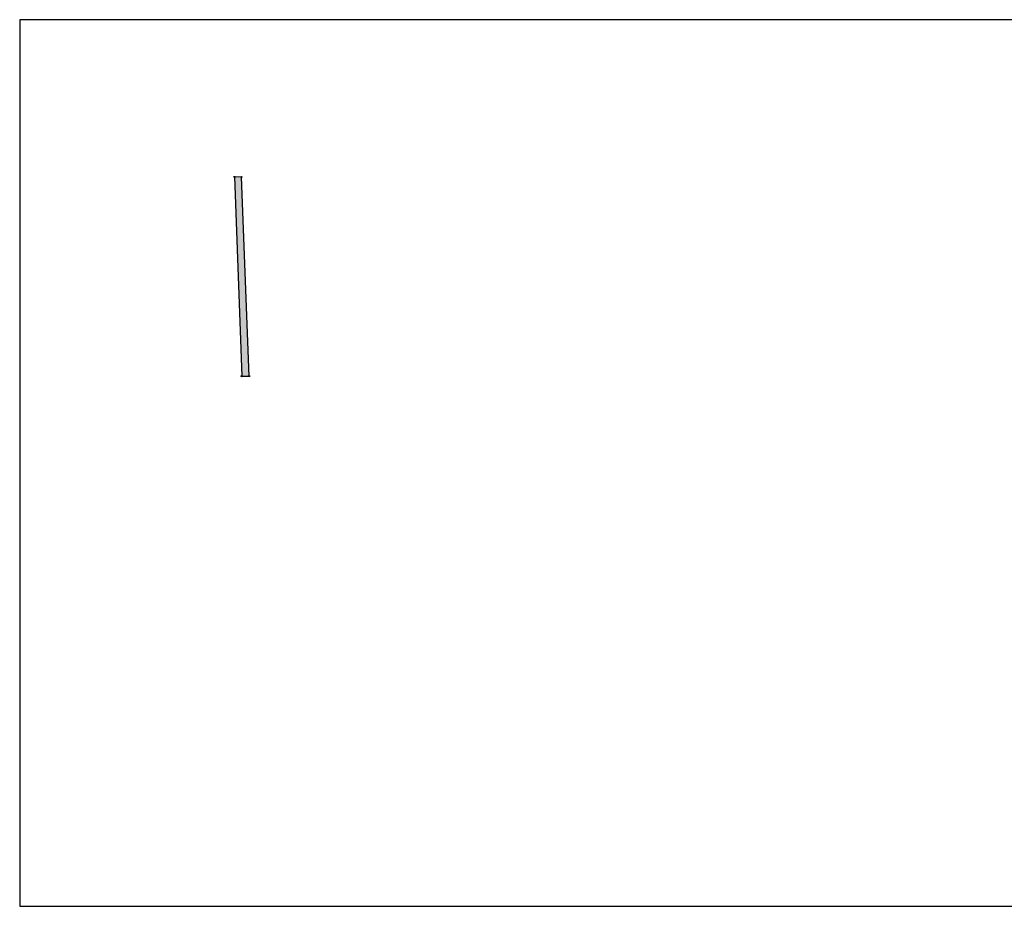
# Model space of a CAD drawing. Extents: x 4263 to 5253, y 51913 to 52359.
# Drawn here: x 4263 to 4758, y 51913 to 52359 of the extents above; entities that cross this region are included whole.
import ezdxf

# ---------------------------------------------------------------- set-up
doc = ezdxf.new("R2010")
doc.units = 0
for name, color, linetype in [('МОСТ_ОТМЕТКИ_ВЫСОТЫ_ПОВЕРХН', 7, 'Continuous'), ('МОСТ_СТРУКТУРНЫЕ_ЛИНИИ', 7, 'Continuous'), ('МОСТ_ТРЕУГОЛЬНИКИ', 7, 'Continuous'), ('ОРТО_0', 7, 'Continuous')]:
    doc.layers.add(name, color=color, linetype=linetype)

# ---------------------------------------------------------------- blocks, each defined once
blk = doc.blocks.new('A_C860465E2')
at = {"layer": 'ОРТО_0'}
for p, q in [((5253.21, 52359.01), (4262.83, 52359.01)), ((4262.83, 52359.01), (4262.83, 51912.75)), ((4262.83, 51912.75), (5253.21, 51912.75))]:
    blk.add_line(p, q, dxfattribs=at)
blk = doc.blocks.new('ALTITUDE_MARK')
at = {"color": 0, "linetype": 'ByBlock'}
blk.add_circle((0, 0), 0.3, dxfattribs=at)
for points in [[(0.05, 0.3), (0.06, 0.29), (-0.3, 0)], [(0.04, 0.3), (0.05, 0.3), (-0.3, 0)], [(0.03, 0.3), (0.04, 0.3), (-0.3, 0)], [(0.02, 0.3), (0.03, 0.3), (-0.3, 0)], [(0.01, 0.3), (0.02, 0.3), (-0.3, 0)], [(0, 0.3), (0.01, 0.3), (-0.3, 0)], [(-0.01, 0.3), (0, 0.3), (-0.3, 0)], [(-0.02, 0.3), (-0.01, 0.3), (-0.3, 0)], [(-0.03, 0.3), (-0.02, 0.3), (-0.3, 0)], [(-0.04, 0.3), (-0.03, 0.3), (-0.3, 0)], [(-0.05, 0.3), (-0.04, 0.3), (-0.3, 0)], [(-0.06, 0.29), (-0.05, 0.3), (-0.3, 0)], [(0.09, 0.29), (0.1, 0.28), (-0.3, 0)], [(0.08, 0.29), (0.09, 0.29), (-0.3, 0)], [(0.07, 0.29), (0.08, 0.29), (-0.3, 0)], [(0.06, 0.29), (0.07, 0.29), (-0.3, 0)], [(-0.07, 0.29), (-0.06, 0.29), (-0.3, 0)], [(-0.08, 0.29), (-0.07, 0.29), (-0.3, 0)], [(-0.09, 0.29), (-0.08, 0.29), (-0.3, 0)], [(-0.1, 0.28), (-0.09, 0.29), (-0.3, 0)], [(0.11, 0.28), (0.12, 0.27), (-0.3, 0)], [(0.1, 0.28), (0.11, 0.28), (-0.3, 0)], [(-0.11, 0.28), (-0.1, 0.28), (-0.3, 0)], [(-0.12, 0.27), (-0.11, 0.28), (-0.3, 0)], [(0.13, 0.27), (0.14, 0.26), (-0.3, 0)], [(0.12, 0.27), (0.13, 0.27), (-0.3, 0)], [(-0.13, 0.27), (-0.12, 0.27), (-0.3, 0)], [(-0.14, 0.26), (-0.13, 0.27), (-0.3, 0)], [(0.15, 0.26), (0.16, 0.25), (-0.3, 0)], [(0.14, 0.26), (0.15, 0.26), (-0.3, 0)], [(-0.15, 0.26), (-0.14, 0.26), (-0.3, 0)], [(-0.16, 0.25), (-0.15, 0.26), (-0.3, 0)], [(0.17, 0.25), (0.18, 0.24), (-0.3, 0)], [(0.16, 0.25), (0.17, 0.25), (-0.3, 0)], [(-0.17, 0.25), (-0.16, 0.25), (-0.3, 0)], [(-0.18, 0.24), (-0.17, 0.25), (-0.3, 0)], [(0.18, 0.24), (0.19, 0.23), (-0.3, 0)], [(0.18, 0.24), (0.18, 0.24), (-0.3, 0)], [(-0.18, 0.24), (-0.18, 0.24), (-0.3, 0)], [(-0.19, 0.23), (-0.18, 0.24), (-0.3, 0)], [(0.19, 0.23), (0.2, 0.22), (-0.3, 0)], [(-0.2, 0.22), (-0.19, 0.23), (-0.3, 0)], [(0.21, 0.22), (0.22, 0.21), (-0.3, 0)], [(0.2, 0.22), (0.21, 0.22), (-0.3, 0)], [(-0.21, 0.22), (-0.2, 0.22), (-0.3, 0)], [(-0.22, 0.21), (-0.21, 0.22), (-0.3, 0)], [(0.22, 0.21), (0.22, 0.2), (-0.3, 0)], [(-0.22, 0.2), (-0.22, 0.21), (-0.3, 0)], [(0.22, 0.2), (0.23, 0.19), (-0.3, 0)], [(-0.23, 0.19), (-0.22, 0.2), (-0.3, 0)], [(0.23, 0.19), (0.24, 0.18), (-0.3, 0)], [(-0.24, 0.18), (-0.23, 0.19), (-0.3, 0)], [(0.24, 0.18), (0.25, 0.17), (-0.3, 0)], [(0.24, 0.18), (0.24, 0.18), (-0.3, 0)], [(-0.24, 0.18), (-0.24, 0.18), (-0.3, 0)], [(-0.25, 0.17), (-0.24, 0.18), (-0.3, 0)], [(0.25, 0.17), (0.25, 0.16), (-0.3, 0)], [(-0.25, 0.16), (-0.25, 0.17), (-0.3, 0)], [(0.25, 0.16), (0.26, 0.15), (-0.3, 0)], [(-0.26, 0.15), (-0.25, 0.16), (-0.3, 0)], [(0.26, 0.15), (0.26, 0.14), (-0.3, 0)], [(-0.26, 0.14), (-0.26, 0.15), (-0.3, 0)], [(0.26, 0.14), (0.27, 0.13), (-0.3, 0)], [(-0.27, 0.13), (-0.26, 0.14), (-0.3, 0)], [(0.27, 0.13), (0.27, 0.12), (-0.3, 0)], [(-0.27, 0.12), (-0.27, 0.13), (-0.3, 0)], [(0.27, 0.12), (0.28, 0.11), (-0.3, 0)], [(-0.28, 0.11), (-0.27, 0.12), (-0.3, 0)], [(0.28, 0.11), (0.28, 0.1), (-0.3, 0)], [(-0.28, 0.1), (-0.28, 0.11), (-0.3, 0)], [(0.28, 0.1), (0.29, 0.09), (-0.3, 0)], [(-0.29, 0.09), (-0.28, 0.1), (-0.3, 0)], [(0.29, 0.09), (0.29, 0.08), (-0.3, 0)], [(-0.29, 0.08), (-0.29, 0.09), (-0.3, 0)], [(0.29, 0.08), (0.29, 0.07), (-0.3, 0)], [(-0.29, 0.07), (-0.29, 0.08), (-0.3, 0)], [(0.29, 0.07), (0.29, 0.06), (-0.3, 0)], [(-0.29, 0.06), (-0.29, 0.07), (-0.3, 0)], [(0.29, 0.06), (0.3, 0.05), (-0.3, 0)], [(-0.3, 0.05), (-0.29, 0.06), (-0.3, 0)], [(0.3, 0.05), (0.3, 0.04), (-0.3, 0)], [(-0.3, 0.04), (-0.3, 0.05), (-0.3, 0)], [(0.3, 0.04), (0.3, 0.03), (-0.3, 0)], [(-0.3, 0.03), (-0.3, 0.04), (-0.3, 0)], [(0.3, 0.03), (0.3, 0.02), (-0.3, 0)], [(-0.3, 0.02), (-0.3, 0.03), (-0.3, 0)], [(0.3, 0.02), (0.3, 0.01), (-0.3, 0)], [(-0.3, 0.01), (-0.3, 0.02), (-0.3, 0)], [(0.3, 0.01), (0.3, 0), (-0.3, 0)], [(-0.3, -0.02), (-0.3, -0.01), (-0.3, 0)], [(-0.3, -0.03), (-0.3, -0.02), (-0.3, 0)], [(-0.3, -0.04), (-0.3, -0.03), (-0.3, 0)], [(-0.3, -0.05), (-0.3, -0.04), (-0.3, 0)], [(-0.29, -0.06), (-0.3, -0.05), (-0.3, 0)], [(-0.29, -0.07), (-0.29, -0.06), (-0.3, 0)], [(-0.29, -0.08), (-0.29, -0.07), (-0.3, 0)], [(-0.29, -0.09), (-0.29, -0.08), (-0.3, 0)], [(-0.28, -0.1), (-0.29, -0.09), (-0.3, 0)], [(-0.28, -0.11), (-0.28, -0.1), (-0.3, 0)], [(-0.27, -0.12), (-0.28, -0.11), (-0.3, 0)], [(-0.27, -0.13), (-0.27, -0.12), (-0.3, 0)], [(-0.26, -0.14), (-0.27, -0.13), (-0.3, 0)], [(-0.26, -0.15), (-0.26, -0.14), (-0.3, 0)], [(-0.25, -0.16), (-0.26, -0.15), (-0.3, 0)], [(-0.25, -0.17), (-0.25, -0.16), (-0.3, 0)], [(-0.24, -0.18), (-0.25, -0.17), (-0.3, 0)], [(-0.24, -0.18), (-0.24, -0.18), (-0.3, 0)], [(-0.23, -0.19), (-0.24, -0.18), (-0.3, 0)], [(-0.22, -0.2), (-0.23, -0.19), (-0.3, 0)], [(-0.22, -0.21), (-0.22, -0.2), (-0.3, 0)], [(-0.21, -0.22), (-0.22, -0.21), (-0.3, 0)], [(-0.2, -0.22), (-0.21, -0.22), (-0.3, 0)], [(-0.19, -0.23), (-0.2, -0.22), (-0.3, 0)], [(-0.18, -0.24), (-0.19, -0.23), (-0.3, 0)], [(-0.18, -0.24), (-0.18, -0.24), (-0.3, 0)], [(-0.17, -0.25), (-0.18, -0.24), (-0.3, 0)], [(-0.16, -0.25), (-0.17, -0.25), (-0.3, 0)], [(-0.15, -0.26), (-0.16, -0.25), (-0.3, 0)], [(-0.14, -0.26), (-0.15, -0.26), (-0.3, 0)], [(-0.13, -0.27), (-0.14, -0.26), (-0.3, 0)], [(-0.12, -0.27), (-0.13, -0.27), (-0.3, 0)], [(-0.11, -0.28), (-0.12, -0.27), (-0.3, 0)], [(-0.1, -0.28), (-0.11, -0.28), (-0.3, 0)], [(-0.09, -0.29), (-0.1, -0.28), (-0.3, 0)], [(-0.08, -0.29), (-0.09, -0.29), (-0.3, 0)], [(-0.07, -0.29), (-0.08, -0.29), (-0.3, 0)], [(-0.06, -0.29), (-0.07, -0.29), (-0.3, 0)], [(-0.05, -0.3), (-0.06, -0.29), (-0.3, 0)], [(-0.04, -0.3), (-0.05, -0.3), (-0.3, 0)], [(-0.03, -0.3), (-0.04, -0.3), (-0.3, 0)], [(-0.02, -0.3), (-0.03, -0.3), (-0.3, 0)], [(-0.01, -0.3), (-0.02, -0.3), (-0.3, 0)], [(0, -0.3), (-0.01, -0.3), (-0.3, 0)], [(0.01, -0.3), (0, -0.3), (-0.3, 0)], [(0.02, -0.3), (0.01, -0.3), (-0.3, 0)], [(0.03, -0.3), (0.02, -0.3), (-0.3, 0)], [(0.04, -0.3), (0.03, -0.3), (-0.3, 0)], [(0.05, -0.3), (0.04, -0.3), (-0.3, 0)], [(0.06, -0.29), (0.05, -0.3), (-0.3, 0)], [(0.07, -0.29), (0.06, -0.29), (-0.3, 0)], [(0.08, -0.29), (0.07, -0.29), (-0.3, 0)], [(0.09, -0.29), (0.08, -0.29), (-0.3, 0)], [(0.1, -0.28), (0.09, -0.29), (-0.3, 0)], [(0.11, -0.28), (0.1, -0.28), (-0.3, 0)], [(0.12, -0.27), (0.11, -0.28), (-0.3, 0)], [(0.13, -0.27), (0.12, -0.27), (-0.3, 0)], [(0.14, -0.26), (0.13, -0.27), (-0.3, 0)], [(0.15, -0.26), (0.14, -0.26), (-0.3, 0)], [(0.16, -0.25), (0.15, -0.26), (-0.3, 0)], [(0.17, -0.25), (0.16, -0.25), (-0.3, 0)], [(0.18, -0.24), (0.17, -0.25), (-0.3, 0)], [(0.18, -0.24), (0.18, -0.24), (-0.3, 0)], [(0.19, -0.23), (0.18, -0.24), (-0.3, 0)], [(0.2, -0.22), (0.19, -0.23), (-0.3, 0)], [(0.21, -0.22), (0.2, -0.22), (-0.3, 0)], [(0.22, -0.21), (0.21, -0.22), (-0.3, 0)], [(0.22, -0.2), (0.22, -0.21), (-0.3, 0)], [(0.23, -0.19), (0.22, -0.2), (-0.3, 0)], [(0.24, -0.18), (0.23, -0.19), (-0.3, 0)], [(0.24, -0.18), (0.24, -0.18), (-0.3, 0)], [(0.25, -0.17), (0.24, -0.18), (-0.3, 0)], [(0.25, -0.16), (0.25, -0.17), (-0.3, 0)], [(0.26, -0.15), (0.25, -0.16), (-0.3, 0)], [(0.26, -0.14), (0.26, -0.15), (-0.3, 0)], [(0.27, -0.13), (0.26, -0.14), (-0.3, 0)], [(0.27, -0.12), (0.27, -0.13), (-0.3, 0)], [(0.28, -0.11), (0.27, -0.12), (-0.3, 0)], [(0.28, -0.1), (0.28, -0.11), (-0.3, 0)], [(0.29, -0.09), (0.28, -0.1), (-0.3, 0)], [(0.29, -0.08), (0.29, -0.09), (-0.3, 0)], [(0.29, -0.07), (0.29, -0.08), (-0.3, 0)], [(0.29, -0.06), (0.29, -0.07), (-0.3, 0)], [(0.3, -0.05), (0.29, -0.06), (-0.3, 0)], [(0.3, -0.04), (0.3, -0.05), (-0.3, 0)], [(0.3, -0.03), (0.3, -0.04), (-0.3, 0)], [(0.3, -0.02), (0.3, -0.03), (-0.3, 0)], [(0.3, -0.01), (0.3, -0.02), (-0.3, 0)], [(0.3, 0), (0.3, -0.01), (-0.3, 0)]]:
    blk.add_solid(points, dxfattribs=at)

msp = doc.modelspace()

# ---------------------------------------------------------------- linework, layer by layer
at = {"layer": 'МОСТ_СТРУКТУРНЫЕ_ЛИНИИ', "linetype": 'Continuous'}
msp.add_polyline3d([(4378.27, 52179.66, 2076.74), (4374.36, 52279.78, 2077.11), (4370.85, 52279.86, 2077.13), (4374.47, 52179.61, 2076.97)], close=True, dxfattribs=at)
at = {"layer": 'МОСТ_ТРЕУГОЛЬНИКИ', "color": 253, "linetype": 'Continuous'}
for points in [[(4374.36, 52279.78, 2077.11), (4374.47, 52179.61, 2076.97), (4370.85, 52279.86, 2077.13)], [(4378.27, 52179.66, 2076.74), (4374.47, 52179.61, 2076.97), (4374.36, 52279.78, 2077.11)]]:
    msp.add_solid(points, dxfattribs=at)

# ---------------------------------------------------------------- block references
at = {"color": 7, "linetype": 'Continuous'}
msp.add_blockref('A_C860465E2', (0, 0), dxfattribs=at)
at = {"layer": 'МОСТ_ОТМЕТКИ_ВЫСОТЫ_ПОВЕРХН', "color": 7, "linetype": 'Continuous'}
for p in [(4370.85, 52279.86, 2077.13), (4374.36, 52279.78, 2077.11), (4374.47, 52179.61, 2076.97), (4378.27, 52179.66, 2076.74)]:
    msp.add_blockref('ALTITUDE_MARK', p, dxfattribs=at)

doc.saveas('drawing.dxf')
